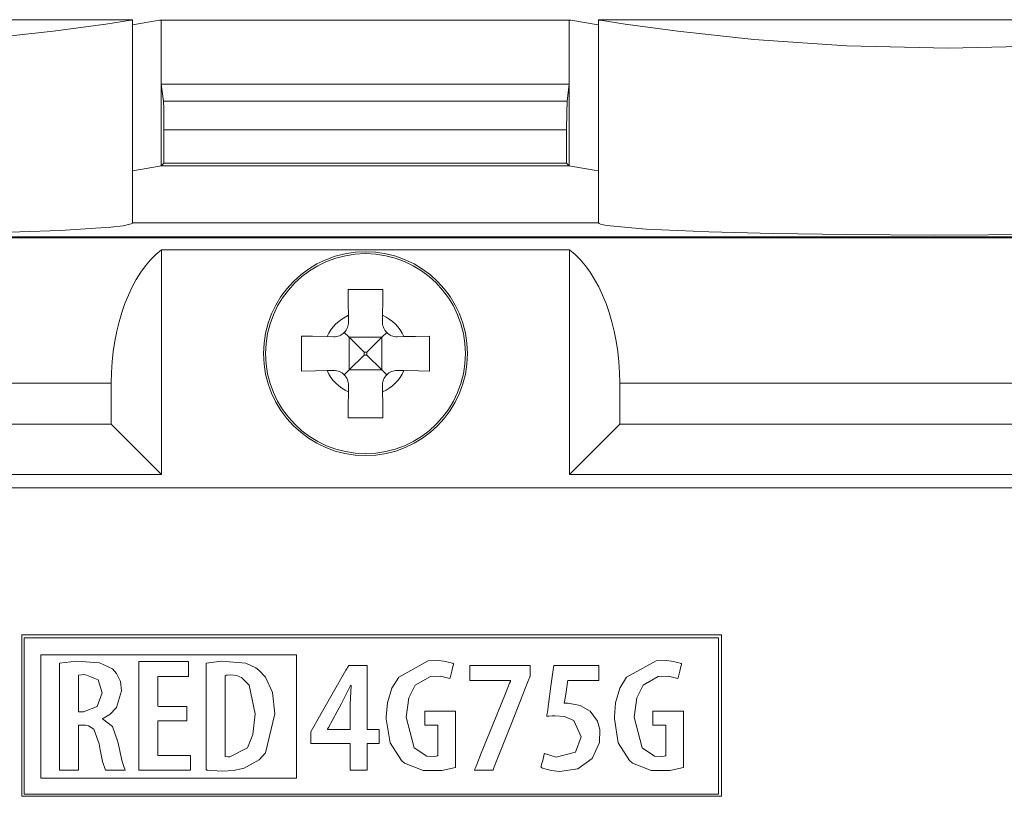
# Model space of a CAD drawing. Units: millimetres. Extents: x -73 to 73, y -27 to 27.
# Drawn here: x 38 to 55, y 14 to 27 of the extents above; entities that cross this region are included whole.
import ezdxf

# ---------------------------------------------------------------- set-up
doc = ezdxf.new("R2010")
doc.units = ezdxf.units.MM
doc.layers.add('Top$19', color=7, linetype='Continuous', true_color=0xffffff)

msp = doc.modelspace()

# ---------------------------------------------------------------- linework, layer by layer
at = {"layer": 'Top$19', "color": 7, "linetype": 'Continuous', "lineweight": 13}
for p, q in [((40.356, 27.419), (28.349, 27.419)), ((40.353, 23.936), (40.353, 27.424)), ((40.848, 27.418), (40.848, 26.318)), ((47.848, 26.318), (47.848, 27.418)), ((60.356, 27.419), (48.349, 27.419)), ((48.353, 27.424), (48.353, 23.936)), ((40.848, 26.318), (47.848, 26.318)), ((40.884, 26.028), (40.848, 26.318)), ((40.848, 26.318), (40.848, 24.918)), ((47.848, 26.318), (47.812, 26.028)), ((47.848, 24.918), (47.848, 26.318)), ((40.884, 26.028), (47.812, 26.028)), ((47.804, 25.532), (40.891, 25.532)), ((40.891, 24.962), (40.891, 25.532)), ((47.804, 25.532), (47.804, 24.962)), ((40.848, 24.918), (40.891, 24.962)), ((47.804, 24.962), (40.891, 24.962)), ((47.848, 24.918), (47.804, 24.962)), ((40.353, 23.936), (48.353, 23.936)), ((-6.344, 23.682), (60.379, 23.682)), ((60.394, 23.697), (-6.339, 23.697)), ((40.853, 23.474), (40.853, 19.618)), ((40.853, 23.474), (47.853, 23.474)), ((47.853, 19.618), (47.853, 23.474)), ((44.06, 22.35), (44.062, 22.236)), ((44.643, 22.236), (44.645, 22.35)), ((43.808, 21.982), (43.695, 21.984)), ((44.073, 21.972), (43.989, 22.055)), ((44.328, 21.717), (44.073, 21.972)), ((44.073, 21.972), (44.073, 21.412)), ((44.633, 21.972), (44.073, 21.972)), ((44.633, 21.972), (44.378, 21.717)), ((44.716, 22.055), (44.633, 21.972)), ((44.633, 21.972), (44.633, 21.412)), ((45.011, 21.984), (44.897, 21.982)), ((44.073, 21.412), (44.328, 21.667)), ((44.328, 21.667), (44.328, 21.717)), ((44.328, 21.717), (44.378, 21.717)), ((44.328, 21.667), (44.378, 21.667)), ((44.378, 21.667), (44.378, 21.717)), ((44.378, 21.667), (44.633, 21.412)), ((43.695, 21.4), (43.808, 21.402)), ((43.989, 21.328), (44.073, 21.412)), ((44.633, 21.412), (44.073, 21.412)), ((44.633, 21.412), (44.716, 21.328)), ((44.897, 21.402), (45.011, 21.4)), ((39.987, 21.183), (28.719, 21.183)), ((39.987, 20.484), (39.987, 21.183)), ((44.062, 21.147), (44.06, 21.034)), ((44.645, 21.034), (44.643, 21.147)), ((60.379, 21.183), (48.719, 21.183)), ((48.719, 21.183), (48.719, 20.484)), ((28.719, 20.484), (39.987, 20.484)), ((40.853, 19.618), (39.987, 20.484)), ((48.719, 20.484), (47.853, 19.618)), ((48.719, 20.484), (56.626, 20.484)), ((40.853, 19.618), (27.853, 19.618)), ((47.853, 19.618), (55.76, 19.618)), ((55.473, 19.387), (-6.357, 19.387)), ((38.456, 16.864), (50.461, 16.864)), ((38.456, 14.094), (38.456, 16.864)), ((38.494, 16.816), (38.494, 14.128)), ((50.411, 16.816), (38.494, 16.816)), ((50.411, 14.128), (50.411, 16.816)), ((50.461, 16.864), (50.461, 14.094)), ((38.778, 16.52), (43.17, 16.52)), ((38.778, 14.405), (38.778, 16.52)), ((43.17, 16.52), (43.17, 14.405)), ((43.17, 14.405), (38.778, 14.405)), ((50.461, 14.094), (38.456, 14.094)), ((38.494, 14.128), (50.411, 14.128))]:
    msp.add_line(p, q, dxfattribs=at)
for points in [[(40.353, 27.419), (40.353, 27.419), (40.353, 27.418), (40.351, 27.418), (40.324, 27.414), (39.895, 27.347), (38.99, 27.224), (37.688, 27.084), (36.097, 26.976), (34.353, 26.934), (32.608, 26.975), (31.017, 27.085), (29.715, 27.224), (28.81, 27.348), (28.382, 27.414), (28.354, 27.418), (28.353, 27.418), (28.353, 27.418), (28.353, 27.418), (28.353, 27.418), (28.353, 27.418)], [(40.354, 27.336), (40.817, 27.413), (40.846, 27.418), (40.848, 27.418)], [(40.848, 27.418), (44.768, 27.418), (47.848, 27.418)], [(47.848, 27.418), (47.848, 27.418), (47.85, 27.418), (47.879, 27.413), (48.348, 27.335)], [(60.353, 27.419), (60.353, 27.419), (60.353, 27.418), (60.351, 27.418), (60.324, 27.414), (59.895, 27.347), (58.99, 27.224), (57.688, 27.084), (56.097, 26.976), (54.353, 26.934), (52.608, 26.975), (51.017, 27.085), (49.715, 27.224), (48.81, 27.348), (48.382, 27.414), (48.354, 27.418), (48.353, 27.418), (48.353, 27.418), (48.353, 27.418), (48.353, 27.418), (48.353, 27.418)], [(40.891, 25.532), (40.889, 25.892), (40.884, 26.028)], [(47.812, 26.028), (47.806, 25.825), (47.804, 25.532)], [(40.358, 24.831), (40.817, 24.912), (40.846, 24.918), (40.848, 24.918)], [(40.848, 24.918), (47.848, 24.918)], [(47.848, 24.918), (47.848, 24.918), (47.85, 24.918), (47.88, 24.912), (48.349, 24.829)], [(40.353, 23.936), (40.348, 23.927), (40.332, 23.918), (40.193, 23.888), (39.979, 23.863), (39.11, 23.808), (37.719, 23.762), (35.967, 23.734), (34.122, 23.726), (32.616, 23.735), (31.353, 23.754), (30.247, 23.783), (29.172, 23.83), (28.492, 23.891), (28.388, 23.913), (28.361, 23.925), (28.353, 23.936)], [(60.353, 23.936), (60.348, 23.927), (60.332, 23.918), (60.193, 23.888), (59.979, 23.863), (59.11, 23.808), (57.719, 23.762), (55.967, 23.734), (54.122, 23.726), (52.616, 23.735), (51.353, 23.754), (50.247, 23.783), (49.172, 23.83), (48.492, 23.891), (48.388, 23.913), (48.361, 23.925), (48.353, 23.936)], [(44.053, 22.792), (44.057, 22.549), (44.06, 22.35)], [(44.653, 22.792), (44.315, 22.792), (44.053, 22.792)], [(44.645, 22.35), (44.649, 22.602), (44.653, 22.792)], [(43.253, 21.992), (43.253, 21.655), (43.253, 21.392)], [(43.695, 21.984), (43.443, 21.989), (43.253, 21.992)], [(45.453, 21.992), (45.21, 21.988), (45.011, 21.984)], [(45.453, 21.392), (45.453, 21.729), (45.453, 21.992)], [(43.253, 21.392), (43.495, 21.396), (43.695, 21.4)], [(45.011, 21.4), (45.262, 21.395), (45.453, 21.392)], [(44.06, 21.034), (44.056, 20.782), (44.053, 20.592)], [(44.653, 20.592), (44.648, 20.835), (44.645, 21.034)], [(44.053, 20.592), (44.39, 20.592), (44.653, 20.592)], [(41.283, 15.391), (40.822, 15.391), (40.792, 15.391), (40.79, 15.391), (40.79, 15.39), (40.79, 15.386), (40.79, 15.365), (40.79, 15.094), (40.79, 14.822), (40.79, 14.802), (40.79, 14.798), (40.79, 14.796), (40.792, 14.796), (40.827, 14.796), (41.134, 14.796), (41.332, 14.796), (41.348, 14.796), (41.349, 14.796), (41.349, 14.58), (41.349, 14.54), (41.349, 14.54), (41.338, 14.54), (40.851, 14.54), (40.488, 14.54), (40.462, 14.541), (40.462, 15.3), (40.462, 16.048), (40.462, 16.381), (40.462, 16.406), (40.462, 16.408), (40.462, 16.408), (41.257, 16.408), (41.309, 16.408), (41.313, 16.408), (41.313, 16.407), (41.313, 16.406), (41.313, 16.397), (41.313, 16.279), (41.313, 16.162), (41.313, 16.153), (41.313, 16.152), (41.313, 16.151), (41.31, 16.151), (41.278, 16.151), (40.991, 16.151), (40.806, 16.151), (40.791, 16.151), (40.79, 16.151), (40.79, 15.847), (40.79, 15.639), (40.805, 15.638), (41.006, 15.638), (41.277, 15.638), (41.283, 15.638), (41.283, 15.638), (41.283, 15.6), (41.283, 15.469), (41.283, 15.397), (41.283, 15.391), (41.283, 15.391), (41.283, 15.391), (41.283, 15.391)], [(44.088, 14.54), (44.088, 14.54), (44.088, 14.54), (44.088, 14.54), (44.088, 14.541), (44.088, 14.543), (44.088, 14.55), (44.088, 14.572), (44.088, 14.633), (44.088, 14.781), (44.088, 14.988), (44.088, 14.999), (44.088, 15), (44.088, 15), (44.088, 15), (44.086, 15), (43.951, 15), (43.702, 15), (43.42, 15), (43.414, 15), (43.412, 15), (43.412, 15), (43.412, 15), (43.412, 15), (43.412, 15.002), (43.412, 15.125), (43.412, 15.201), (43.412, 15.202), (43.517, 15.386), (43.782, 15.848), (44.017, 16.258), (44.064, 16.341), (44.064, 16.341), (44.067, 16.341), (44.078, 16.341), (44.228, 16.341), (44.373, 16.341), (44.38, 16.341), (44.382, 16.341), (44.382, 16.341), (44.382, 16.341), (44.382, 16.341), (44.382, 16.269), (44.382, 15.79), (44.382, 15.311), (44.382, 15.239), (44.382, 15.238), (44.382, 15.238), (44.382, 15.238), (44.382, 15.238), (44.383, 15.238), (44.388, 15.238), (44.579, 15.238), (44.588, 15.238), (44.588, 15.238), (44.588, 15.238), (44.588, 15.238), (44.588, 15.238), (44.588, 15.238), (44.588, 15.227), (44.588, 15.112), (44.588, 15.006), (44.588, 15), (44.588, 15), (44.588, 15), (44.587, 15), (44.582, 15), (44.432, 15), (44.385, 15), (44.382, 15), (44.382, 14.928), (44.382, 14.773), (44.382, 14.617), (44.382, 14.54), (44.382, 14.54), (44.382, 14.54), (44.382, 14.54), (44.382, 14.54), (44.382, 14.54), (44.382, 14.54), (44.382, 14.54), (44.382, 14.54), (44.374, 14.54), (44.27, 14.54), (44.148, 14.54), (44.093, 14.54), (44.088, 14.54), (44.088, 14.54)], [(47.177, 16.341), (47.177, 16.341), (47.177, 16.34), (47.177, 16.337), (47.177, 16.329), (47.177, 16.305), (47.177, 16.247), (47.177, 16.176), (47.177, 16.158), (47.177, 16.154), (47.177, 16.153), (47.177, 16.153), (47.177, 16.153), (47.177, 16.153), (47.177, 16.153), (47.177, 16.153), (47.177, 16.153), (47.177, 16.153), (47.177, 16.152), (47.177, 16.152), (47.177, 16.151), (47.176, 16.149), (47.173, 16.141), (47.163, 16.117), (47.135, 16.046), (47.055, 15.844), (46.859, 15.346), (46.619, 14.74), (46.557, 14.582), (46.543, 14.548), (46.541, 14.541), (46.54, 14.54), (46.54, 14.54), (46.54, 14.54), (46.54, 14.54), (46.54, 14.54), (46.54, 14.54), (46.54, 14.54), (46.54, 14.54), (46.54, 14.54), (46.54, 14.54), (46.54, 14.54), (46.539, 14.54), (46.538, 14.54), (46.533, 14.54), (46.519, 14.54), (46.479, 14.54), (46.38, 14.54), (46.234, 14.54), (46.222, 14.54), (46.221, 14.54), (46.221, 14.54), (46.221, 14.54), (46.221, 14.54), (46.221, 14.54), (46.221, 14.54), (46.221, 14.54), (46.221, 14.54), (46.221, 14.54), (46.221, 14.541), (46.222, 14.543), (46.225, 14.551), (46.234, 14.573), (46.262, 14.641), (46.34, 14.833), (46.532, 15.307), (46.766, 15.885), (46.827, 16.034), (46.84, 16.067), (46.843, 16.073), (46.843, 16.074), (46.843, 16.075), (46.843, 16.075), (46.843, 16.075), (46.843, 16.075), (46.843, 16.075), (46.843, 16.075), (46.843, 16.075), (46.843, 16.075), (46.843, 16.075), (46.843, 16.075), (46.843, 16.075), (46.843, 16.076), (46.843, 16.077), (46.843, 16.079), (46.843, 16.08), (46.843, 16.08), (46.843, 16.08), (46.843, 16.08), (46.843, 16.08), (46.843, 16.08), (46.843, 16.08), (46.843, 16.08), (46.843, 16.08), (46.842, 16.08), (46.838, 16.08), (46.828, 16.08), (46.797, 16.08), (46.71, 16.08), (46.494, 16.08), (46.254, 16.08), (46.152, 16.08), (46.145, 16.08), (46.145, 16.08), (46.145, 16.08), (46.145, 16.08), (46.145, 16.08), (46.145, 16.08), (46.145, 16.08), (46.145, 16.08), (46.145, 16.081), (46.145, 16.082), (46.145, 16.086), (46.145, 16.097), (46.145, 16.13), (46.145, 16.211), (46.145, 16.3), (46.145, 16.338), (46.145, 16.341), (46.145, 16.341), (46.145, 16.341), (46.145, 16.341), (46.145, 16.341), (46.145, 16.341), (46.145, 16.341), (46.145, 16.341), (46.145, 16.341), (46.147, 16.341), (46.152, 16.341), (46.167, 16.341), (46.213, 16.341), (46.342, 16.341), (46.661, 16.341), (46.938, 16.341), (47.133, 16.341), (47.174, 16.341), (47.177, 16.341), (47.177, 16.341), (47.177, 16.341)], [(48.36, 16.083), (48.36, 16.083), (48.36, 16.083), (48.36, 16.083), (48.359, 16.083), (48.356, 16.083), (48.348, 16.083), (48.325, 16.083), (48.258, 16.083), (48.093, 16.083), (47.892, 16.083), (47.84, 16.083), (47.829, 16.083), (47.827, 16.083), (47.826, 16.083), (47.826, 16.083), (47.826, 16.083), (47.826, 16.083), (47.826, 16.083), (47.826, 16.083), (47.826, 16.083), (47.826, 16.083), (47.826, 16.083), (47.826, 16.083), (47.826, 16.082), (47.826, 16.081), (47.825, 16.075), (47.822, 16.057), (47.814, 16.008), (47.795, 15.887), (47.766, 15.707), (47.764, 15.691), (47.764, 15.69), (47.764, 15.69), (47.764, 15.69), (47.764, 15.69), (47.764, 15.69), (47.805, 15.693), (47.821, 15.693), (47.831, 15.693), (48.04, 15.652), (48.209, 15.558), (48.336, 15.383), (48.374, 15.242), (48.368, 15.016), (48.243, 14.743), (47.996, 14.566), (47.684, 14.519), (47.544, 14.535), (47.433, 14.563), (47.392, 14.579), (47.376, 14.587), (47.37, 14.59), (47.367, 14.592), (47.366, 14.592), (47.365, 14.593), (47.365, 14.593), (47.365, 14.593), (47.365, 14.593), (47.365, 14.593), (47.365, 14.593), (47.365, 14.593), (47.365, 14.593), (47.365, 14.593), (47.365, 14.593), (47.365, 14.593), (47.365, 14.594), (47.366, 14.598), (47.368, 14.608), (47.376, 14.638), (47.394, 14.71), (47.42, 14.817), (47.422, 14.826), (47.423, 14.827), (47.423, 14.827), (47.423, 14.827), (47.423, 14.827), (47.423, 14.827), (47.624, 14.767), (47.956, 14.853), (48.056, 15.116), (47.926, 15.394), (47.767, 15.461), (47.603, 15.476), (47.555, 15.475), (47.501, 15.472), (47.48, 15.47), (47.471, 15.469), (47.467, 15.469), (47.465, 15.468), (47.464, 15.468), (47.464, 15.468), (47.464, 15.468), (47.464, 15.468), (47.464, 15.468), (47.464, 15.468), (47.464, 15.468), (47.464, 15.468), (47.464, 15.468), (47.464, 15.468), (47.464, 15.468), (47.464, 15.469), (47.464, 15.471), (47.465, 15.476), (47.467, 15.492), (47.474, 15.54), (47.492, 15.674), (47.535, 15.986), (47.568, 16.227), (47.583, 16.341), (47.583, 16.341), (47.606, 16.341), (47.924, 16.341), (48.189, 16.341), (48.35, 16.341), (48.36, 16.341), (48.36, 16.341), (48.36, 16.341), (48.36, 16.341), (48.36, 16.341), (48.36, 16.301), (48.36, 16.165), (48.36, 16.09), (48.36, 16.084), (48.36, 16.083), (48.36, 16.083), (48.36, 16.083)], [(39.425, 15.544), (39.468, 15.544), (39.511, 15.544), (39.745, 15.637), (39.831, 15.872), (39.764, 16.095), (39.535, 16.183), (39.535, 16.183), (39.535, 16.183), (39.425, 16.172), (39.425, 16.172), (39.425, 16.172), (39.425, 15.858), (39.425, 15.571), (39.425, 15.546), (39.425, 15.544), (39.425, 15.544), (39.425, 15.544)], [(44.088, 15.238), (44.088, 15.454), (44.088, 15.67), (44.107, 15.993), (44.107, 15.993), (44.107, 15.993), (44.102, 15.993), (44.098, 15.993), (44.097, 15.993), (44.096, 15.993), (44.096, 15.993), (44.096, 15.993), (43.943, 15.686), (43.718, 15.273), (43.703, 15.246), (43.702, 15.244), (43.702, 15.244), (43.702, 15.244), (43.702, 15.244), (43.702, 15.244), (43.702, 15.241), (43.702, 15.239), (43.702, 15.238), (43.702, 15.238), (43.702, 15.238), (43.702, 15.238), (43.704, 15.238), (43.727, 15.238), (43.94, 15.238), (44.076, 15.238), (44.087, 15.238), (44.088, 15.238), (44.088, 15.238)]]:
    msp.add_lwpolyline(points, dxfattribs=at)
for points in [[(39.099, 16.38), (39.391, 16.414), (39.785, 16.387), (40.008, 16.279), (40.081, 16.201), (40.145, 16.063), (40.164, 15.902), (40.08, 15.617), (39.963, 15.498), (39.897, 15.456), (39.865, 15.44), (39.85, 15.434), (39.844, 15.431), (39.841, 15.43), (39.839, 15.429), (39.839, 15.429), (39.839, 15.429), (39.839, 15.429), (39.838, 15.429), (39.838, 15.429), (39.838, 15.429), (39.838, 15.429), (39.838, 15.429), (39.838, 15.429), (39.838, 15.429), (39.838, 15.428), (39.838, 15.428), (39.838, 15.426), (39.838, 15.424), (39.838, 15.423), (39.838, 15.423), (39.838, 15.423), (39.838, 15.423), (40.009, 15.292), (40.102, 15.031), (40.102, 15.031), (40.177, 14.693), (40.208, 14.591), (40.22, 14.559), (40.225, 14.548), (40.227, 14.543), (40.228, 14.541), (40.228, 14.54), (40.229, 14.54), (40.229, 14.54), (40.229, 14.54), (40.229, 14.54), (40.229, 14.54), (40.229, 14.54), (40.229, 14.54), (40.229, 14.54), (40.229, 14.54), (40.228, 14.54), (40.228, 14.54), (40.226, 14.54), (40.221, 14.54), (40.206, 14.54), (40.164, 14.54), (40.058, 14.54), (39.941, 14.54), (39.892, 14.54), (39.888, 14.54), (39.888, 14.54), (39.888, 14.54), (39.888, 14.54), (39.841, 14.691), (39.799, 14.892), (39.781, 14.994), (39.688, 15.246), (39.597, 15.303), (39.546, 15.313), (39.521, 15.315), (39.51, 15.316), (39.505, 15.316), (39.502, 15.316), (39.501, 15.316), (39.501, 15.316), (39.501, 15.316), (39.501, 15.316), (39.501, 15.316), (39.501, 15.316), (39.501, 15.316), (39.501, 15.316), (39.5, 15.316), (39.499, 15.316), (39.496, 15.316), (39.486, 15.316), (39.463, 15.316), (39.437, 15.316), (39.426, 15.316), (39.425, 15.316), (39.425, 15.316), (39.425, 15.316), (39.425, 15.316), (39.425, 15.316), (39.425, 15.316), (39.425, 15.316), (39.425, 15.316), (39.425, 15.315), (39.425, 15.314), (39.425, 15.31), (39.425, 15.299), (39.425, 15.264), (39.425, 15.167), (39.425, 14.928), (39.425, 14.661), (39.425, 14.549), (39.425, 14.54), (39.425, 14.54), (39.425, 14.54), (39.425, 14.54), (39.425, 14.54), (39.425, 14.54), (39.425, 14.54), (39.425, 14.54), (39.425, 14.54), (39.425, 14.54), (39.423, 14.54), (39.418, 14.54), (39.404, 14.54), (39.363, 14.54), (39.262, 14.54), (39.15, 14.54), (39.103, 14.54), (39.099, 14.54), (39.099, 14.54), (39.099, 14.54), (39.099, 14.54), (39.099, 14.54), (39.099, 14.54), (39.099, 14.54), (39.099, 14.54), (39.099, 14.541), (39.099, 14.544), (39.099, 14.553), (39.099, 14.58), (39.099, 14.661), (39.099, 14.892), (39.099, 15.46), (39.099, 15.953), (39.099, 16.301), (39.099, 16.375), (39.099, 16.38), (39.099, 16.38)], [(41.619, 16.38), (41.883, 16.414), (42.298, 16.377), (42.473, 16.298), (42.522, 16.261), (42.637, 16.139), (42.754, 15.874), (42.796, 15.507), (42.635, 14.842), (42.526, 14.717), (42.271, 14.574), (42.086, 14.536), (41.9, 14.527), (41.806, 14.53), (41.692, 14.538), (41.649, 14.543), (41.631, 14.545), (41.624, 14.546), (41.621, 14.546), (41.62, 14.546), (41.619, 14.546), (41.619, 14.546), (41.619, 14.546), (41.619, 14.547), (41.619, 14.547), (41.619, 14.547), (41.619, 14.547), (41.619, 14.547), (41.619, 14.547), (41.619, 14.547), (41.619, 14.548), (41.619, 14.551), (41.619, 14.559), (41.619, 14.586), (41.619, 14.668), (41.619, 14.897), (41.619, 15.463), (41.619, 15.955), (41.619, 16.301), (41.619, 16.375), (41.619, 16.38), (41.619, 16.38), (41.619, 16.38), (41.619, 16.38)], [(45.896, 14.589), (45.661, 14.535), (45.343, 14.534), (45.023, 14.661), (44.97, 14.707), (44.776, 15.014), (44.71, 15.425), (44.71, 15.456), (44.731, 15.699), (44.805, 15.949), (44.922, 16.141), (45.431, 16.417), (45.604, 16.423), (45.693, 16.415), (45.801, 16.392), (45.839, 16.38), (45.854, 16.374), (45.86, 16.372), (45.863, 16.371), (45.864, 16.37), (45.864, 16.37), (45.865, 16.37), (45.865, 16.37), (45.865, 16.37), (45.865, 16.37), (45.865, 16.37), (45.865, 16.37), (45.865, 16.37), (45.865, 16.37), (45.865, 16.37), (45.865, 16.37), (45.865, 16.369), (45.864, 16.368), (45.863, 16.364), (45.861, 16.353), (45.853, 16.321), (45.834, 16.242), (45.805, 16.126), (45.803, 16.115), (45.802, 16.115), (45.802, 16.115), (45.802, 16.115), (45.802, 16.115), (45.802, 16.115), (45.638, 16.155), (45.466, 16.15), (45.208, 16.004), (45.094, 15.786), (45.051, 15.453), (45.186, 14.924), (45.403, 14.783), (45.521, 14.776), (45.568, 14.783), (45.583, 14.787), (45.588, 14.788), (45.591, 14.789), (45.591, 14.79), (45.592, 14.79), (45.592, 14.79), (45.592, 14.79), (45.592, 14.79), (45.592, 14.79), (45.592, 14.79), (45.592, 14.79), (45.592, 14.79), (45.592, 14.79), (45.592, 14.79), (45.592, 14.79), (45.592, 14.79), (45.592, 14.79), (45.592, 14.791), (45.592, 14.794), (45.592, 14.803), (45.592, 14.828), (45.592, 14.9), (45.592, 15.072), (45.592, 15.303), (45.592, 15.312), (45.59, 15.312), (45.512, 15.312), (45.373, 15.312), (45.37, 15.312), (45.37, 15.32), (45.37, 15.532), (45.37, 15.555), (45.37, 15.555), (45.37, 15.555), (45.37, 15.555), (45.373, 15.555), (45.554, 15.555), (45.814, 15.555), (45.895, 15.555), (45.896, 15.555), (45.896, 15.555), (45.896, 15.555), (45.896, 15.544), (45.896, 15.35), (45.896, 15.026), (45.896, 14.625), (45.896, 14.591), (45.896, 14.589), (45.896, 14.589)], [(49.809, 14.589), (49.574, 14.535), (49.256, 14.534), (48.937, 14.661), (48.883, 14.707), (48.69, 15.014), (48.624, 15.425), (48.624, 15.456), (48.645, 15.699), (48.718, 15.949), (48.835, 16.141), (49.344, 16.417), (49.518, 16.423), (49.607, 16.415), (49.715, 16.392), (49.753, 16.38), (49.768, 16.374), (49.774, 16.372), (49.776, 16.371), (49.777, 16.37), (49.778, 16.37), (49.778, 16.37), (49.778, 16.37), (49.778, 16.37), (49.778, 16.37), (49.778, 16.37), (49.778, 16.37), (49.778, 16.37), (49.778, 16.37), (49.778, 16.37), (49.778, 16.37), (49.778, 16.369), (49.778, 16.368), (49.777, 16.364), (49.774, 16.353), (49.766, 16.321), (49.747, 16.242), (49.719, 16.126), (49.716, 16.115), (49.716, 16.115), (49.716, 16.115), (49.716, 16.115), (49.716, 16.115), (49.716, 16.115), (49.551, 16.155), (49.379, 16.15), (49.121, 16.004), (49.008, 15.786), (48.965, 15.453), (49.1, 14.924), (49.316, 14.783), (49.434, 14.776), (49.482, 14.783), (49.497, 14.787), (49.502, 14.788), (49.504, 14.789), (49.505, 14.79), (49.505, 14.79), (49.506, 14.79), (49.506, 14.79), (49.506, 14.79), (49.506, 14.79), (49.506, 14.79), (49.506, 14.79), (49.506, 14.79), (49.506, 14.79), (49.506, 14.79), (49.506, 14.79), (49.506, 14.79), (49.506, 14.79), (49.506, 14.791), (49.506, 14.794), (49.506, 14.803), (49.506, 14.828), (49.506, 14.9), (49.506, 15.072), (49.506, 15.303), (49.506, 15.312), (49.504, 15.312), (49.425, 15.312), (49.286, 15.312), (49.284, 15.312), (49.283, 15.32), (49.283, 15.532), (49.283, 15.555), (49.283, 15.555), (49.283, 15.555), (49.283, 15.555), (49.287, 15.555), (49.467, 15.555), (49.727, 15.555), (49.809, 15.555), (49.809, 15.555), (49.809, 15.555), (49.809, 15.555), (49.809, 15.544), (49.809, 15.35), (49.809, 15.026), (49.809, 14.625), (49.809, 14.591), (49.809, 14.589), (49.809, 14.589)], [(41.945, 14.776), (41.992, 14.771), (42.012, 14.771), (42.02, 14.771), (42.023, 14.771), (42.024, 14.771), (42.025, 14.771), (42.025, 14.771), (42.025, 14.771), (42.025, 14.771), (42.025, 14.771), (42.025, 14.771), (42.325, 14.927), (42.42, 15.155), (42.456, 15.511), (42.354, 16.003), (42.224, 16.133), (42.139, 16.167), (42.039, 16.178), (41.985, 16.175), (41.962, 16.172), (41.952, 16.17), (41.948, 16.169), (41.946, 16.169), (41.946, 16.168), (41.945, 16.168), (41.945, 16.168), (41.945, 16.168), (41.945, 16.168), (41.945, 16.168), (41.945, 16.168), (41.945, 16.168), (41.945, 16.168), (41.945, 16.168), (41.945, 16.168), (41.945, 16.168), (41.945, 16.167), (41.945, 16.165), (41.945, 16.159), (41.945, 16.138), (41.945, 16.076), (41.945, 15.902), (41.945, 15.472), (41.945, 15.099), (41.945, 14.836), (41.945, 14.78), (41.945, 14.777), (41.945, 14.776), (41.945, 14.776), (41.945, 14.776)]]:
    msp.add_lwpolyline(points, close=True, dxfattribs=at)
for radius in [1.75, 1.716]:
    msp.add_circle((44.353, 21.692), radius, dxfattribs=at)
for centre, radius, start, end in [((44.353, 21.692), 0.72, 113.953, 156.047), ((44.353, 21.692), 0.72, 23.953, 66.047), ((43.812, 22.232), 0.25, 269, 1), ((44.893, 22.232), 0.25, 179, 271), ((44.353, 21.692), 0.72, 203.953, 246.047), ((43.812, 21.152), 0.25, 359, 91), ((44.893, 21.152), 0.25, 89, 181), ((44.353, 21.692), 0.72, 293.953, 336.047)]:
    msp.add_arc(centre, radius, start, end, dxfattribs=at)
for centre, start_param, end_param in [((41.43, 21.183), 0.411517, 1.570796), ((47.275, 21.183), 4.712389, 5.871668)]:
    msp.add_ellipse(centre, major_axis=(0, 2.5), ratio=0.57735, start_param=start_param, end_param=end_param, dxfattribs=at)

doc.saveas('drawing.dxf')
